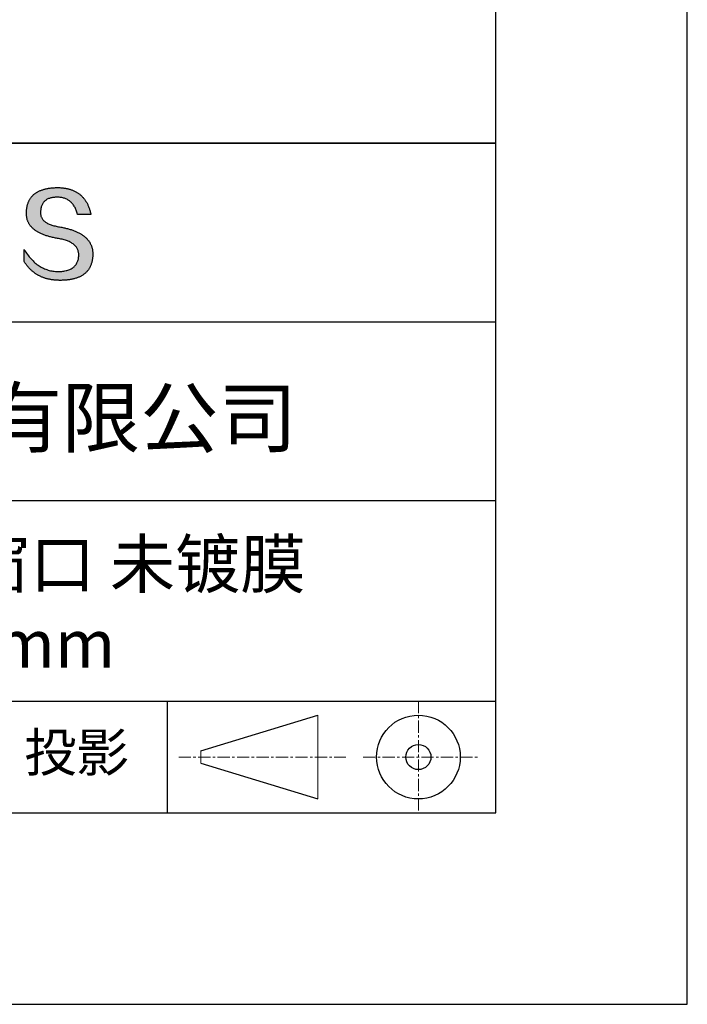
# Model space of a CAD drawing. Units: millimetres. Extents: x 0 to 297, y -2 to 208.
# Drawn here: x 262 to 297, y -2 to 50 of the extents above; entities that cross this region are included whole.
import ezdxf

# ---------------------------------------------------------------- set-up
doc = ezdxf.new("R2010")
doc.units = ezdxf.units.MM
doc.linetypes.add('CENTER', pattern=[10.16, 6.35, -1.27, 1.27, -1.27])
for name, color, linetype in [('1轮廓实线层', 7, 'Continuous'), ('6文字层', 3, 'Continuous'), ('细实线层', 7, 'Continuous')]:
    doc.layers.add(name, color=color, linetype=linetype)
doc.layers.add('3中心线层', color=1, linetype='CENTER', lineweight=9)
doc.layers.add('粗实线层', color=7, linetype='Continuous', lineweight=25)

# ---------------------------------------------------------------- blocks, each defined once
blk = doc.blocks.new('*X6')
at = {"layer": '粗实线层'}
for p, q in [((138.5, -95), (138.5, 95)), ((-138.5, -95), (138.5, -95))]:
    blk.add_line(p, q, dxfattribs=at)
at = {"layer": '细实线层'}
for p, q in [((148.5, -105), (148.5, 105)), ((-148.5, -105), (148.5, -105))]:
    blk.add_line(p, q, dxfattribs=at)

msp = doc.modelspace()

# ---------------------------------------------------------------- hatches: boundary and pattern name
msp.add_hatch(color=256).paths.add_polyline_path([(265.472, 37.804), (265.461, 37.834), (265.449, 37.864), (265.436, 37.893), (265.423, 37.922), (265.408, 37.95), (265.393, 37.978), (265.376, 38.005), (265.359, 38.033), (265.341, 38.059), (265.323, 38.086), (265.303, 38.112), (265.282, 38.137), (265.261, 38.162), (265.239, 38.187), (265.215, 38.211), (265.191, 38.235), (265.166, 38.259), (265.141, 38.282), (265.114, 38.305), (265.087, 38.327), (265.058, 38.349), (265.029, 38.37), (264.999, 38.392), (264.968, 38.412), (264.936, 38.433), (264.904, 38.452), (264.87, 38.472), (264.836, 38.491), (264.8, 38.51), (264.764, 38.528), (264.727, 38.546), (264.689, 38.563), (264.651, 38.58), (264.611, 38.597), (264.571, 38.613), (264.529, 38.629), (264.487, 38.644), (264.444, 38.659), (264.4, 38.674), (264.355, 38.688), (264.31, 38.702), (264.263, 38.716), (264.216, 38.729), (264.168, 38.741), (264.119, 38.753), (264.069, 38.765), (264.018, 38.776), (263.966, 38.787), (263.914, 38.798), (263.86, 38.808), (263.806, 38.818), (263.742, 38.828), (263.68, 38.839), (263.621, 38.851), (263.563, 38.864), (263.508, 38.877), (263.454, 38.892), (263.403, 38.908), (263.354, 38.924), (263.307, 38.942), (263.262, 38.96), (263.219, 38.98), (263.179, 39), (263.14, 39.021), (263.103, 39.043), (263.069, 39.067), (263.037, 39.091), (263.007, 39.116), (262.979, 39.142), (262.953, 39.169), (262.929, 39.196), (262.907, 39.225), (262.888, 39.255), (262.87, 39.286), (262.855, 39.317), (262.842, 39.35), (262.83, 39.383), (262.821, 39.418), (262.814, 39.453), (262.81, 39.489), (262.807, 39.527), (262.806, 39.565), (262.808, 39.604), (262.81, 39.651), (262.814, 39.696), (262.819, 39.74), (262.826, 39.783), (262.834, 39.824), (262.845, 39.864), (262.857, 39.902), (262.87, 39.938), (262.885, 39.973), (262.902, 40.007), (262.92, 40.039), (262.94, 40.069), (262.962, 40.099), (262.985, 40.126), (263.01, 40.152), (263.037, 40.177), (263.065, 40.2), (263.095, 40.222), (263.126, 40.242), (263.159, 40.26), (263.194, 40.278), (263.23, 40.293), (263.268, 40.307), (263.308, 40.32), (263.349, 40.331), (263.392, 40.341), (263.437, 40.349), (263.483, 40.356), (263.531, 40.361), (263.58, 40.365), (263.631, 40.367), (263.684, 40.368), (263.734, 40.367), (263.783, 40.364), (263.831, 40.36), (263.878, 40.354), (263.924, 40.346), (263.969, 40.336), (264.013, 40.325), (264.055, 40.312), (264.097, 40.297), (264.137, 40.281), (264.176, 40.262), (264.214, 40.242), (264.251, 40.22), (264.287, 40.197), (264.322, 40.171), (264.356, 40.144), (264.388, 40.115), (264.42, 40.085), (264.45, 40.052), (264.479, 40.018), (264.507, 39.982), (264.534, 39.945), (264.56, 39.906), (264.585, 39.864), (264.608, 39.822), (264.631, 39.777), (264.652, 39.731), (264.673, 39.683), (264.692, 39.633), (264.71, 39.581), (264.727, 39.528), (264.743, 39.473), (265.435, 39.473), (265.426, 39.516), (265.416, 39.559), (265.406, 39.601), (265.395, 39.642), (265.383, 39.683), (265.371, 39.723), (265.358, 39.762), (265.345, 39.8), (265.331, 39.838), (265.317, 39.875), (265.302, 39.912), (265.286, 39.948), (265.27, 39.983), (265.254, 40.017), (265.236, 40.051), (265.219, 40.084), (265.2, 40.116), (265.181, 40.148), (265.162, 40.179), (265.141, 40.21), (265.121, 40.239), (265.099, 40.268), (265.077, 40.297), (265.055, 40.324), (265.032, 40.351), (265.008, 40.377), (264.984, 40.403), (264.959, 40.428), (264.934, 40.452), (264.908, 40.476), (264.882, 40.499), (264.855, 40.521), (264.827, 40.542), (264.799, 40.563), (264.77, 40.583), (264.74, 40.603), (264.711, 40.621), (264.68, 40.639), (264.649, 40.657), (264.617, 40.674), (264.585, 40.69), (264.552, 40.705), (264.519, 40.72), (264.485, 40.734), (264.45, 40.747), (264.415, 40.76), (264.379, 40.771), (264.343, 40.783), (264.306, 40.793), (264.269, 40.803), (264.231, 40.812), (264.192, 40.821), (264.153, 40.829), (264.113, 40.836), (264.073, 40.842), (264.032, 40.848), (263.99, 40.853), (263.948, 40.858), (263.905, 40.862), (263.862, 40.865), (263.818, 40.867), (263.774, 40.869), (263.729, 40.87), (263.684, 40.87), (263.635, 40.869), (263.587, 40.868), (263.54, 40.865), (263.493, 40.863), (263.448, 40.859), (263.403, 40.855), (263.359, 40.851), (263.315, 40.845), (263.273, 40.84), (263.231, 40.833), (263.19, 40.826), (263.149, 40.819), (263.109, 40.811), (263.07, 40.802), (263.032, 40.793), (262.995, 40.783), (262.958, 40.772), (262.922, 40.761), (262.887, 40.749), (262.852, 40.737), (262.819, 40.724), (262.786, 40.711), (262.754, 40.696), (262.722, 40.682), (262.691, 40.666), (262.661, 40.651), (262.632, 40.634), (262.604, 40.617), (262.576, 40.599), (262.549, 40.581), (262.523, 40.562), (262.497, 40.543), (262.472, 40.522), (262.448, 40.502), (262.425, 40.481), (262.403, 40.459), (262.381, 40.436), (262.36, 40.413), (262.339, 40.389), (262.32, 40.365), (262.301, 40.34), (262.283, 40.315), (262.266, 40.289), (262.249, 40.262), (262.233, 40.235), (262.218, 40.207), (262.204, 40.179), (262.19, 40.15), (262.178, 40.12), (262.166, 40.09), (262.154, 40.059), (262.144, 40.028), (262.134, 39.995), (262.125, 39.963), (262.116, 39.93), (262.109, 39.896), (262.102, 39.861), (262.096, 39.826), (262.09, 39.791), (262.086, 39.755), (262.082, 39.718), (262.079, 39.68), (262.076, 39.642), (262.075, 39.604), (262.073, 39.569), (262.071, 39.535), (262.071, 39.501), (262.072, 39.468), (262.073, 39.435), (262.075, 39.402), (262.079, 39.37), (262.083, 39.338), (262.088, 39.307), (262.094, 39.276), (262.101, 39.246), (262.108, 39.215), (262.117, 39.186), (262.127, 39.156), (262.137, 39.128), (262.148, 39.099), (262.161, 39.071), (262.174, 39.043), (262.188, 39.016), (262.203, 38.989), (262.218, 38.962), (262.235, 38.936), (262.253, 38.911), (262.271, 38.885), (262.291, 38.861), (262.311, 38.836), (262.332, 38.812), (262.354, 38.788), (262.377, 38.765), (262.401, 38.742), (262.426, 38.72), (262.451, 38.698), (262.478, 38.676), (262.505, 38.655), (262.534, 38.634), (262.563, 38.614), (262.593, 38.594), (262.624, 38.574), (262.656, 38.555), (262.689, 38.536), (262.722, 38.518), (262.757, 38.5), (262.792, 38.482), (262.829, 38.465), (262.866, 38.448), (262.904, 38.432), (262.943, 38.416), (262.983, 38.4), (263.024, 38.385), (263.066, 38.37), (263.109, 38.356), (263.152, 38.342), (263.197, 38.329), (263.242, 38.316), (263.288, 38.303), (263.335, 38.291), (263.383, 38.279), (263.432, 38.267), (263.482, 38.256), (263.533, 38.245), (263.584, 38.235), (263.637, 38.225), (263.69, 38.216), (263.745, 38.207), (263.81, 38.195), (263.873, 38.183), (263.934, 38.169), (263.993, 38.155), (264.05, 38.139), (264.104, 38.123), (264.157, 38.105), (264.208, 38.087), (264.256, 38.067), (264.303, 38.046), (264.347, 38.025), (264.39, 38.002), (264.43, 37.978), (264.468, 37.953), (264.505, 37.928), (264.539, 37.901), (264.571, 37.873), (264.601, 37.844), (264.629, 37.814), (264.655, 37.784), (264.678, 37.752), (264.7, 37.719), (264.72, 37.685), (264.737, 37.65), (264.753, 37.614), (264.766, 37.577), (264.778, 37.539), (264.787, 37.5), (264.794, 37.46), (264.8, 37.419), (264.803, 37.377), (264.804, 37.333), (264.801, 37.282), (264.797, 37.233), (264.791, 37.185), (264.782, 37.139), (264.772, 37.094), (264.759, 37.051), (264.745, 37.009), (264.729, 36.969), (264.71, 36.931), (264.689, 36.894), (264.667, 36.858), (264.642, 36.825), (264.616, 36.793), (264.587, 36.762), (264.556, 36.733), (264.524, 36.706), (264.489, 36.68), (264.452, 36.656), (264.413, 36.633), (264.372, 36.612), (264.33, 36.592), (264.285, 36.574), (264.238, 36.558), (264.189, 36.543), (264.138, 36.53), (264.085, 36.519), (264.03, 36.508), (263.973, 36.5), (263.914, 36.493), (263.853, 36.488), (263.789, 36.484), (263.724, 36.482), (263.656, 36.484), (263.588, 36.489), (263.522, 36.496), (263.456, 36.505), (263.391, 36.516), (263.327, 36.529), (263.264, 36.545), (263.201, 36.562), (263.139, 36.582), (263.079, 36.604), (263.019, 36.628), (262.96, 36.655), (262.901, 36.683), (262.844, 36.714), (262.787, 36.747), (262.731, 36.782), (262.676, 36.819), (262.622, 36.859), (262.569, 36.9), (262.517, 36.944), (262.465, 36.99), (262.414, 37.038), (262.364, 37.089), (262.315, 37.141), (262.267, 37.196), (262.22, 37.252), (262.173, 37.311), (262.127, 37.373), (262.082, 37.436), (262.038, 37.502), (261.995, 37.569), (261.952, 37.639), (261.952, 37.006), (261.972, 36.976), (261.991, 36.946), (262.011, 36.916), (262.031, 36.887), (262.052, 36.858), (262.073, 36.83), (262.094, 36.803), (262.115, 36.776), (262.137, 36.749), (262.159, 36.723), (262.182, 36.697), (262.204, 36.672), (262.228, 36.647), (262.251, 36.623), (262.275, 36.599), (262.299, 36.576), (262.323, 36.553), (262.348, 36.531), (262.373, 36.509), (262.398, 36.488), (262.424, 36.467), (262.449, 36.447), (262.476, 36.427), (262.502, 36.407), (262.529, 36.388), (262.556, 36.37), (262.584, 36.352), (262.612, 36.334), (262.64, 36.317), (262.668, 36.301), (262.697, 36.285), (262.726, 36.269), (262.756, 36.254), (262.785, 36.239), (262.816, 36.225), (262.846, 36.212), (262.877, 36.198), (262.908, 36.186), (262.939, 36.173), (262.971, 36.162), (263.003, 36.15), (263.035, 36.14), (263.068, 36.129), (263.1, 36.12), (263.134, 36.11), (263.167, 36.101), (263.201, 36.093), (263.235, 36.085), (263.27, 36.078), (263.305, 36.071), (263.34, 36.064), (263.375, 36.058), (263.411, 36.053), (263.447, 36.048), (263.484, 36.043), (263.521, 36.039), (263.558, 36.035), (263.595, 36.032), (263.633, 36.03), (263.671, 36.027), (263.709, 36.026), (263.748, 36.025), (263.787, 36.024), (263.826, 36.024), (263.879, 36.024), (263.93, 36.025), (263.981, 36.027), (264.031, 36.029), (264.08, 36.032), (264.128, 36.035), (264.176, 36.04), (264.223, 36.045), (264.268, 36.05), (264.314, 36.057), (264.358, 36.064), (264.401, 36.071), (264.444, 36.079), (264.486, 36.088), (264.527, 36.098), (264.567, 36.108), (264.606, 36.119), (264.645, 36.131), (264.683, 36.143), (264.719, 36.156), (264.756, 36.169), (264.791, 36.184), (264.825, 36.198), (264.859, 36.214), (264.892, 36.23), (264.924, 36.247), (264.955, 36.265), (264.985, 36.283), (265.015, 36.302), (265.044, 36.321), (265.072, 36.341), (265.099, 36.362), (265.125, 36.383), (265.151, 36.406), (265.175, 36.428), (265.199, 36.452), (265.222, 36.476), (265.245, 36.501), (265.266, 36.526), (265.287, 36.552), (265.306, 36.579), (265.325, 36.607), (265.344, 36.635), (265.361, 36.663), (265.378, 36.693), (265.393, 36.723), (265.408, 36.754), (265.422, 36.785), (265.436, 36.817), (265.448, 36.85), (265.46, 36.883), (265.47, 36.917), (265.48, 36.952), (265.49, 36.987), (265.498, 37.023), (265.506, 37.06), (265.512, 37.097), (265.518, 37.135), (265.523, 37.174), (265.528, 37.213), (265.531, 37.253), (265.534, 37.294), (265.536, 37.335), (265.537, 37.377), (265.537, 37.412), (265.536, 37.447), (265.535, 37.482), (265.532, 37.516), (265.529, 37.549), (265.525, 37.583), (265.52, 37.615), (265.514, 37.648), (265.507, 37.68), (265.5, 37.712), (265.491, 37.743), (265.482, 37.774), (265.48, 37.78)])

# ---------------------------------------------------------------- linework, layer by layer
for points in [[(262.075, 39.604), (262.076, 39.642), (262.079, 39.68), (262.082, 39.718), (262.086, 39.755), (262.09, 39.791), (262.096, 39.826), (262.102, 39.861), (262.109, 39.896), (262.116, 39.93), (262.125, 39.963), (262.134, 39.995), (262.144, 40.028), (262.154, 40.059), (262.166, 40.09), (262.178, 40.12), (262.19, 40.15), (262.204, 40.179), (262.218, 40.207), (262.233, 40.235), (262.249, 40.262), (262.266, 40.289), (262.283, 40.315), (262.301, 40.34), (262.32, 40.365), (262.339, 40.389), (262.36, 40.413), (262.381, 40.436), (262.403, 40.459), (262.425, 40.481), (262.448, 40.502), (262.472, 40.522), (262.497, 40.543), (262.523, 40.562), (262.549, 40.581), (262.576, 40.599), (262.604, 40.617), (262.632, 40.634), (262.661, 40.651), (262.691, 40.666), (262.722, 40.682), (262.754, 40.696), (262.786, 40.711), (262.819, 40.724), (262.852, 40.737), (262.887, 40.749), (262.922, 40.761), (262.958, 40.772), (262.995, 40.783), (263.032, 40.793), (263.07, 40.802), (263.109, 40.811), (263.149, 40.819), (263.19, 40.826), (263.231, 40.833), (263.273, 40.84), (263.315, 40.845), (263.359, 40.851), (263.403, 40.855), (263.448, 40.859), (263.493, 40.863), (263.54, 40.865), (263.587, 40.868), (263.635, 40.869), (263.684, 40.87)], [(263.684, 40.87), (263.729, 40.87), (263.774, 40.869), (263.818, 40.867), (263.862, 40.865), (263.905, 40.862), (263.948, 40.858), (263.99, 40.853), (264.032, 40.848), (264.073, 40.842), (264.113, 40.836), (264.153, 40.829), (264.192, 40.821), (264.231, 40.812), (264.269, 40.803), (264.306, 40.793), (264.343, 40.783), (264.379, 40.771), (264.415, 40.76), (264.45, 40.747), (264.485, 40.734), (264.519, 40.72), (264.552, 40.705), (264.585, 40.69), (264.617, 40.674), (264.649, 40.657), (264.68, 40.639), (264.711, 40.621), (264.74, 40.603), (264.77, 40.583), (264.799, 40.563), (264.827, 40.542), (264.855, 40.521), (264.882, 40.499), (264.908, 40.476), (264.934, 40.452), (264.959, 40.428), (264.984, 40.403), (265.008, 40.377), (265.032, 40.351), (265.055, 40.324), (265.077, 40.297), (265.099, 40.268), (265.121, 40.239), (265.141, 40.21), (265.162, 40.179), (265.181, 40.148), (265.2, 40.116), (265.219, 40.084), (265.236, 40.051), (265.254, 40.017), (265.27, 39.983), (265.286, 39.948), (265.302, 39.912), (265.317, 39.875), (265.331, 39.838), (265.345, 39.8), (265.358, 39.762), (265.371, 39.723), (265.383, 39.683), (265.395, 39.642), (265.406, 39.601), (265.416, 39.559), (265.426, 39.516), (265.435, 39.473)], [(264.743, 39.473), (264.727, 39.528), (264.71, 39.581), (264.692, 39.633), (264.673, 39.683), (264.652, 39.731), (264.631, 39.777), (264.608, 39.822), (264.585, 39.864), (264.56, 39.906), (264.534, 39.945), (264.507, 39.982), (264.479, 40.018), (264.45, 40.052), (264.42, 40.085), (264.388, 40.115), (264.356, 40.144), (264.322, 40.171), (264.287, 40.197), (264.251, 40.22), (264.214, 40.242), (264.176, 40.262), (264.137, 40.281), (264.097, 40.297), (264.055, 40.312), (264.013, 40.325), (263.969, 40.336), (263.924, 40.346), (263.878, 40.354), (263.831, 40.36), (263.783, 40.364), (263.734, 40.367), (263.684, 40.368), (263.631, 40.367), (263.58, 40.365), (263.531, 40.361), (263.483, 40.356), (263.437, 40.349), (263.392, 40.341), (263.349, 40.331), (263.308, 40.32), (263.268, 40.307), (263.23, 40.293), (263.194, 40.278), (263.159, 40.26), (263.126, 40.242), (263.095, 40.222), (263.065, 40.2), (263.037, 40.177), (263.01, 40.152), (262.985, 40.126), (262.962, 40.099), (262.94, 40.069), (262.92, 40.039), (262.902, 40.007), (262.885, 39.973), (262.87, 39.938), (262.857, 39.902), (262.845, 39.864), (262.834, 39.824), (262.826, 39.783), (262.819, 39.74), (262.814, 39.696), (262.81, 39.651), (262.808, 39.604)], [(263.745, 38.207), (263.69, 38.216), (263.637, 38.225), (263.584, 38.235), (263.533, 38.245), (263.482, 38.256), (263.432, 38.267), (263.383, 38.279), (263.335, 38.291), (263.288, 38.303), (263.242, 38.316), (263.197, 38.329), (263.152, 38.342), (263.109, 38.356), (263.066, 38.37), (263.024, 38.385), (262.983, 38.4), (262.943, 38.416), (262.904, 38.432), (262.866, 38.448), (262.829, 38.465), (262.792, 38.482), (262.757, 38.5), (262.722, 38.518), (262.689, 38.536), (262.656, 38.555), (262.624, 38.574), (262.593, 38.594), (262.563, 38.614), (262.534, 38.634), (262.505, 38.655), (262.478, 38.676), (262.451, 38.698), (262.426, 38.72), (262.401, 38.742), (262.377, 38.765), (262.354, 38.788), (262.332, 38.812), (262.311, 38.836), (262.291, 38.861), (262.271, 38.885), (262.253, 38.911), (262.235, 38.936), (262.218, 38.962), (262.203, 38.989), (262.188, 39.016), (262.174, 39.043), (262.161, 39.071), (262.148, 39.099), (262.137, 39.128), (262.127, 39.156), (262.117, 39.186), (262.108, 39.215), (262.101, 39.246), (262.094, 39.276), (262.088, 39.307), (262.083, 39.338), (262.079, 39.37), (262.075, 39.402), (262.073, 39.435), (262.072, 39.468), (262.071, 39.501), (262.071, 39.535), (262.073, 39.569), (262.075, 39.604)], [(262.808, 39.604), (262.806, 39.565), (262.807, 39.527), (262.81, 39.489), (262.814, 39.453), (262.821, 39.418), (262.83, 39.383), (262.842, 39.35), (262.855, 39.317), (262.87, 39.286), (262.888, 39.255), (262.907, 39.225), (262.929, 39.196), (262.953, 39.169), (262.979, 39.142), (263.007, 39.116), (263.037, 39.091), (263.069, 39.067), (263.103, 39.043), (263.14, 39.021), (263.179, 39), (263.219, 38.98), (263.262, 38.96), (263.307, 38.942), (263.354, 38.924), (263.403, 38.908), (263.454, 38.892), (263.508, 38.877), (263.563, 38.864), (263.621, 38.851), (263.68, 38.839), (263.742, 38.828), (263.806, 38.818)], [(265.435, 39.473), (265.434, 39.473), (265.433, 39.473), (265.431, 39.473), (265.427, 39.473), (265.423, 39.473), (265.418, 39.473), (265.412, 39.473), (265.405, 39.473), (265.398, 39.473), (265.39, 39.473), (265.381, 39.473), (265.371, 39.473), (265.361, 39.473), (265.35, 39.473), (265.339, 39.473), (265.327, 39.473), (265.314, 39.473), (265.302, 39.473), (265.274, 39.473), (265.246, 39.473), (265.216, 39.473), (265.185, 39.473), (265.153, 39.473), (265.089, 39.473), (265.024, 39.473), (264.993, 39.473), (264.962, 39.473), (264.932, 39.473), (264.903, 39.473), (264.876, 39.473), (264.863, 39.473), (264.851, 39.473), (264.839, 39.473), (264.828, 39.473), (264.817, 39.473), (264.807, 39.473), (264.797, 39.473), (264.788, 39.473), (264.78, 39.473), (264.772, 39.473), (264.766, 39.473), (264.76, 39.473), (264.755, 39.473), (264.75, 39.473), (264.747, 39.473), (264.745, 39.473), (264.743, 39.473), (264.743, 39.473)], [(263.806, 38.818), (263.86, 38.808), (263.914, 38.798), (263.966, 38.787), (264.018, 38.776), (264.069, 38.765), (264.119, 38.753), (264.168, 38.741), (264.216, 38.729), (264.263, 38.716), (264.31, 38.702), (264.355, 38.688), (264.4, 38.674), (264.444, 38.659), (264.487, 38.644), (264.529, 38.629), (264.571, 38.613), (264.611, 38.597), (264.651, 38.58), (264.689, 38.563), (264.727, 38.546), (264.764, 38.528), (264.8, 38.51), (264.836, 38.491), (264.87, 38.472), (264.904, 38.452), (264.936, 38.433), (264.968, 38.412), (264.999, 38.392), (265.029, 38.37), (265.058, 38.349), (265.087, 38.327), (265.114, 38.305), (265.141, 38.282), (265.166, 38.259), (265.191, 38.235), (265.215, 38.211), (265.239, 38.187), (265.261, 38.162), (265.282, 38.137), (265.303, 38.112), (265.323, 38.086), (265.341, 38.059), (265.359, 38.033), (265.376, 38.005), (265.393, 37.978), (265.408, 37.95), (265.423, 37.922), (265.436, 37.893), (265.449, 37.864), (265.461, 37.834), (265.472, 37.804), (265.482, 37.774), (265.491, 37.743), (265.5, 37.712), (265.507, 37.68), (265.514, 37.648), (265.52, 37.615), (265.525, 37.583), (265.529, 37.549), (265.532, 37.516), (265.535, 37.482), (265.536, 37.447), (265.537, 37.412), (265.537, 37.377)], [(264.804, 37.333), (264.803, 37.377), (264.8, 37.419), (264.794, 37.46), (264.787, 37.5), (264.778, 37.539), (264.766, 37.577), (264.753, 37.614), (264.737, 37.65), (264.72, 37.685), (264.7, 37.719), (264.678, 37.752), (264.655, 37.784), (264.629, 37.814), (264.601, 37.844), (264.571, 37.873), (264.539, 37.901), (264.505, 37.928), (264.468, 37.953), (264.43, 37.978), (264.39, 38.002), (264.347, 38.025), (264.303, 38.046), (264.256, 38.067), (264.208, 38.087), (264.157, 38.105), (264.104, 38.123), (264.05, 38.139), (263.993, 38.155), (263.934, 38.169), (263.873, 38.183), (263.81, 38.195), (263.745, 38.207)], [(261.952, 37.639), (261.995, 37.569), (262.038, 37.502), (262.082, 37.436), (262.127, 37.373), (262.173, 37.311), (262.22, 37.252), (262.267, 37.196), (262.315, 37.141), (262.364, 37.089), (262.414, 37.038), (262.465, 36.99), (262.517, 36.944), (262.569, 36.9), (262.622, 36.859), (262.676, 36.819), (262.731, 36.782), (262.787, 36.747), (262.844, 36.714), (262.901, 36.683), (262.96, 36.655), (263.019, 36.628), (263.079, 36.604), (263.139, 36.582), (263.201, 36.562), (263.264, 36.545), (263.327, 36.529), (263.391, 36.516), (263.456, 36.505), (263.522, 36.496), (263.588, 36.489), (263.656, 36.484), (263.724, 36.482)], [(261.952, 37.006), (261.952, 37.006), (261.952, 37.008), (261.952, 37.01), (261.952, 37.013), (261.952, 37.017), (261.952, 37.022), (261.952, 37.027), (261.952, 37.033), (261.952, 37.04), (261.952, 37.048), (261.952, 37.056), (261.952, 37.064), (261.952, 37.074), (261.952, 37.084), (261.952, 37.094), (261.952, 37.105), (261.952, 37.128), (261.952, 37.153), (261.952, 37.179), (261.952, 37.206), (261.952, 37.235), (261.952, 37.263), (261.952, 37.323), (261.952, 37.382), (261.952, 37.411), (261.952, 37.439), (261.952, 37.466), (261.952, 37.492), (261.952, 37.517), (261.952, 37.54), (261.952, 37.551), (261.952, 37.561), (261.952, 37.571), (261.952, 37.581), (261.952, 37.589), (261.952, 37.598), (261.952, 37.605), (261.952, 37.612), (261.952, 37.618), (261.952, 37.623), (261.952, 37.628), (261.952, 37.632), (261.952, 37.635), (261.952, 37.637), (261.952, 37.639), (261.952, 37.639)], [(265.537, 37.377), (265.536, 37.335), (265.534, 37.294), (265.531, 37.253), (265.528, 37.213), (265.523, 37.174), (265.518, 37.135), (265.512, 37.097), (265.506, 37.06), (265.498, 37.023), (265.49, 36.987), (265.48, 36.952), (265.47, 36.917), (265.46, 36.883), (265.448, 36.85), (265.436, 36.817), (265.422, 36.785), (265.408, 36.754), (265.393, 36.723), (265.378, 36.693), (265.361, 36.663), (265.344, 36.635), (265.325, 36.607), (265.306, 36.579), (265.287, 36.552), (265.266, 36.526), (265.245, 36.501), (265.222, 36.476), (265.199, 36.452), (265.175, 36.428), (265.151, 36.406), (265.125, 36.383), (265.099, 36.362), (265.072, 36.341), (265.044, 36.321), (265.015, 36.302), (264.985, 36.283), (264.955, 36.265), (264.924, 36.247), (264.892, 36.23), (264.859, 36.214), (264.825, 36.198), (264.791, 36.184), (264.756, 36.169), (264.719, 36.156), (264.683, 36.143), (264.645, 36.131), (264.606, 36.119), (264.567, 36.108), (264.527, 36.098), (264.486, 36.088), (264.444, 36.079), (264.401, 36.071), (264.358, 36.064), (264.314, 36.057), (264.268, 36.05), (264.223, 36.045), (264.176, 36.04), (264.128, 36.035), (264.08, 36.032), (264.031, 36.029), (263.981, 36.027), (263.93, 36.025), (263.879, 36.024), (263.826, 36.024), (263.787, 36.024), (263.748, 36.025), (263.709, 36.026), (263.671, 36.027), (263.633, 36.03), (263.595, 36.032), (263.558, 36.035), (263.521, 36.039), (263.484, 36.043), (263.447, 36.048), (263.411, 36.053), (263.375, 36.058), (263.34, 36.064), (263.305, 36.071), (263.27, 36.078), (263.235, 36.085), (263.201, 36.093), (263.167, 36.101), (263.134, 36.11), (263.1, 36.12), (263.068, 36.129), (263.035, 36.14), (263.003, 36.15), (262.971, 36.162), (262.939, 36.173), (262.908, 36.186), (262.877, 36.198), (262.846, 36.212), (262.816, 36.225), (262.785, 36.239), (262.756, 36.254), (262.726, 36.269), (262.697, 36.285), (262.668, 36.301), (262.64, 36.317), (262.612, 36.334), (262.584, 36.352), (262.556, 36.37), (262.529, 36.388), (262.502, 36.407), (262.476, 36.427), (262.449, 36.447), (262.424, 36.467), (262.398, 36.488), (262.373, 36.509), (262.348, 36.531), (262.323, 36.553), (262.299, 36.576), (262.275, 36.599), (262.251, 36.623), (262.228, 36.647), (262.204, 36.672), (262.182, 36.697), (262.159, 36.723), (262.137, 36.749), (262.115, 36.776), (262.094, 36.803), (262.073, 36.83), (262.052, 36.858), (262.031, 36.887), (262.011, 36.916), (261.991, 36.946), (261.972, 36.976), (261.952, 37.006)], [(263.724, 36.482), (263.789, 36.484), (263.853, 36.488), (263.914, 36.493), (263.973, 36.5), (264.03, 36.508), (264.085, 36.519), (264.138, 36.53), (264.189, 36.543), (264.238, 36.558), (264.285, 36.574), (264.33, 36.592), (264.372, 36.612), (264.413, 36.633), (264.452, 36.656), (264.489, 36.68), (264.524, 36.706), (264.556, 36.733), (264.587, 36.762), (264.616, 36.793), (264.642, 36.825), (264.667, 36.858), (264.689, 36.894), (264.71, 36.931), (264.729, 36.969), (264.745, 37.009), (264.759, 37.051), (264.772, 37.094), (264.782, 37.139), (264.791, 37.185), (264.797, 37.233), (264.801, 37.282), (264.804, 37.333)]]:
    msp.add_lwpolyline(points)
at = {"layer": '1轮廓实线层'}
msp.add_line((146.597, 8.194), (286.597, 8.194), dxfattribs=at)
at = {"layer": '3中心线层', "color": 7, "ltscale": 0.1}
for p, q in [((282.547, 14.035), (282.547, 8.194)), ((270.027, 11.115), (278.751, 11.115)), ((279.66, 11.115), (285.632, 11.115))]:
    msp.add_line(p, q, dxfattribs=at)
at = {"layer": '3中心线层', "color": 7}
for p, q in [((277.302, 8.927), (277.302, 13.302)), ((271.177, 10.786), (271.177, 11.443))]:
    msp.add_line(p, q, dxfattribs=at)
at = {"layer": '粗实线层'}
for p, q in [((211.597, 43.194), (286.597, 43.194)), ((286.597, 43.194), (211.597, 43.194)), ((211.597, 33.861), (286.597, 33.861)), ((211.597, 24.527), (286.597, 24.527)), ((211.597, 14.035), (286.597, 14.035))]:
    msp.add_line(p, q, dxfattribs=at)
at = {"layer": '细实线层'}
for p, q in [((269.414, 14.035), (269.414, 8.194)), ((271.177, 11.443), (277.302, 13.302)), ((271.177, 10.786), (277.302, 8.927))]:
    msp.add_line(p, q, dxfattribs=at)
for radius in [2.187, 0.656]:
    msp.add_circle((282.547, 11.115), radius, dxfattribs=at)

# ---------------------------------------------------------------- block references
at = {"layer": '粗实线层'}
msp.add_blockref('*X6', (148.097, 103.194), dxfattribs=at)

# ---------------------------------------------------------------- texts
at = {"layer": '6文字层', "attachment_point": 5}
for s, insert, char_height, width in [('{\\fMicrosoft YaHei|b0|i0|c134|p34;联合光科技（北京）有限公司}', (249.601, 28.842), 3, 54.93812), ('{\\fMicrosoft YaHei|b0|i0|c134|p34;K9高精度平面窗口 未镀膜^J\\fMicrosoft YaHei|b0|i0|c0|p34;D=\\fMicrosoft YaHei|b0|i0|c134|p34;10\\fMicrosoft YaHei|b0|i0|c0|p34;.0\\fMicrosoft YaHei|b0|i0|c134|p34;0\\fMicrosoft YaHei|b0|i0|c0|p34;mm }', (257.176, 19.117), 2.5, 58.87635), ('{\\fSimSun|b0|i0|c134|p2;\\H0.91429x;投影} ', (264.686, 11.359), 2.1875, 17.84856)]:
    msp.add_mtext(s, dxfattribs=dict(at, insert=insert, char_height=char_height, width=width))

doc.saveas('drawing.dxf')
